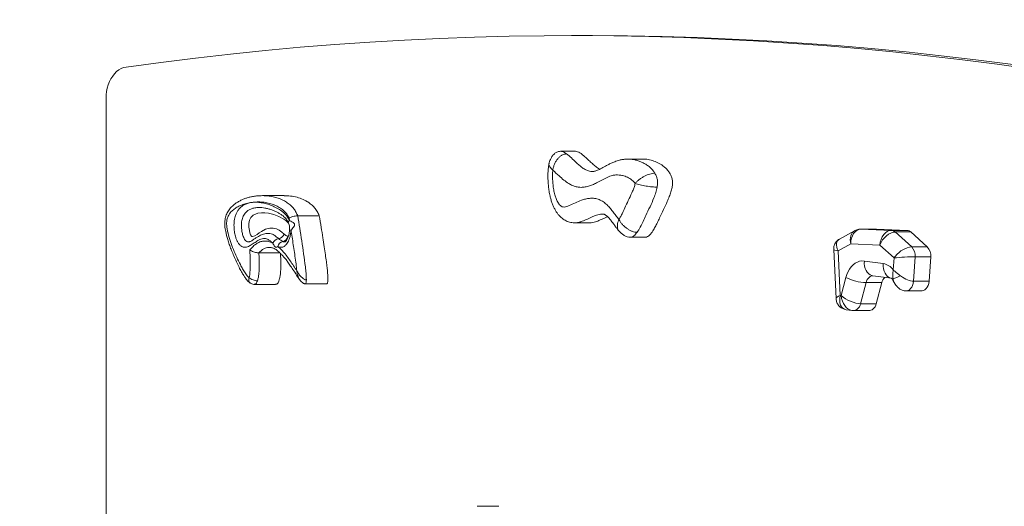
# Model space of a CAD drawing. Units: millimetres. Extents: x -3723 to 3779, y -5016 to 5131.
# Drawn here: x -1770 to -835, y 1117 to 1579 of the extents above; entities that cross this region are included whole.
import ezdxf

# ---------------------------------------------------------------- set-up
doc = ezdxf.new("R2010")
doc.units = ezdxf.units.MM
doc.layers.add('WYMIARY', color=7, linetype='Continuous')
doc.styles.add('SLDTEXTSTYLE0', font='TXT', dxfattribs={"width": 0.75})
doc.dimstyles.new('SLDDIMSTYLE0', dxfattribs={"dimtxt": 132.291667, "dimasz": 3.302, "dimexe": 0, "dimexo": 0.0625, "dimgap": 33.072917, "dimtad": 1, "dimdec": 0, "dimrnd": 1e-09, "dimzin": 12, "dimdsep": 46, "dimtxsty": 'SLDTEXTSTYLE0', "dimsah": 1, "dimcen": 0.09, "dimadec": 0, "dimazin": 3, "dimtfac": 1, "dimtdec": 0, "dimtofl": 0, "dimtmove": 0, "dimatfit": 3, "dimfxl": 0, "dimfrac": 2, "dimtolj": 1, "dimtzin": 12, "dimarcsym": 0})

# ---------------------------------------------------------------- blocks, each defined once
blk = doc.blocks.new('_D')
at = {"layer": 'WYMIARY', "color": 7}
for p, q in [((-598.68, 5130.7), (-3551.15, 5130.7)), ((-3550.15, -4799.09), (-3550.15, 5130.7)), ((-868.89, -4799.09), (-3551.15, -4799.09))]:
    blk.add_line(p, q, dxfattribs=at)
for points in [[(-3550.15, 5130.7), (-3550.66, 5127.4), (-3549.64, 5127.4)], [(-3550.15, -4799.09), (-3549.64, -4795.79), (-3550.66, -4795.79)]]:
    blk.add_solid(points, dxfattribs=at)
at = {"layer": 'WYMIARY', "color": 7, "insert": (-3720.68, 121.06), "char_height": 132.292, "attachment_point": 1, "rotation": 90, "style": 'SLDTEXTSTYLE0'}
blk.add_mtext('9930', dxfattribs=at)

msp = doc.modelspace()

# ---------------------------------------------------------------- linework, layer by layer
at = {"color": 7, "linetype": 'Continuous', "lineweight": 15}
for p, q in [((-1233.13, 1563.55), (-1245.86, 1563.55)), ((-1687.8, 1503.82), (-1687.8, 861.99)), ((-1242.14, 1453.83), (-1256.28, 1453.83)), ((-1178.17, 1446.42), (-1192.31, 1446.42)), ((-1192.31, 1446.37), (-1192.14, 1446.37)), ((-1518.75, 1411.74), (-1539.26, 1411.74)), ((-1539.26, 1411.73), (-1539.03, 1411.72)), ((-1542.19, 1400.45), (-1542.43, 1400.45)), ((-1505.86, 1392.67), (-1485.35, 1392.67)), ((-1513.69, 1388.01), (-1514.1, 1390.48)), ((-1242.84, 1385.95), (-1228.7, 1385.95)), ((-1534.26, 1375.97), (-1534, 1375.97)), ((-977.25, 1378.46), (-991.6, 1370.6)), ((-956.66, 1379.93), (-971.51, 1379.93)), ((-971.51, 1379.93), (-971.32, 1379.93)), ((-971.32, 1379.93), (-942.33, 1378.83)), ((-971.32, 1379.93), (-956.47, 1379.93)), ((-956.47, 1379.93), (-956.66, 1379.93)), ((-927.48, 1378.83), (-956.47, 1379.93)), ((-942.33, 1378.83), (-927.48, 1378.83)), ((-938.71, 1377.26), (-923.1, 1363.16)), ((-938.71, 1377.26), (-923.86, 1377.26)), ((-908.26, 1363.16), (-923.86, 1377.26)), ((-1518.38, 1367.83), (-1518.17, 1367.8)), ((-1190.12, 1372.25), (-1175.98, 1372.25)), ((-980.92, 1365.91), (-992.95, 1359.32)), ((-953.28, 1364.86), (-980.92, 1365.91)), ((-939.79, 1352.68), (-953.28, 1364.86)), ((-1542.7, 1357.46), (-1522.67, 1357.46)), ((-1532.48, 1362.65), (-1532.68, 1362.66)), ((-997.13, 1360.72), (-994.85, 1314.05)), ((-992.95, 1359.32), (-990.89, 1317.12)), ((-923.1, 1363.16), (-908.26, 1363.16)), ((-968.03, 1349.68), (-950.09, 1347.23)), ((-940.56, 1341.42), (-939.79, 1352.68)), ((-919.87, 1353.77), (-921.47, 1330.5)), ((-919.87, 1353.77), (-905.02, 1353.77)), ((-906.62, 1330.5), (-905.02, 1353.77)), ((-1547.33, 1327.6), (-1526.82, 1327.6)), ((-1503.48, 1331.25), (-1503.6, 1331.42)), ((-1498.9, 1328.1), (-1478.39, 1328.1)), ((-990.05, 1317.01), (-985.59, 1334.1)), ((-966.4, 1329.25), (-971.61, 1309.27)), ((-966.4, 1329.25), (-951.55, 1329.25)), ((-960.03, 1335.81), (-942.39, 1333.4)), ((-956.76, 1309.27), (-951.55, 1329.25)), ((-940.55, 1331.07), (-939.63, 1329.28)), ((-921.47, 1330.5), (-906.62, 1330.5)), ((-928.5, 1321.46), (-913.66, 1321.46)), ((-990.89, 1317.12), (-990.05, 1317.01)), ((-971.61, 1309.27), (-956.76, 1309.27)), ((-985.26, 1303.58), (-979.88, 1302.84)), ((-979.9, 1302.87), (-978.25, 1302.73)), ((-978.25, 1302.73), (-963.4, 1302.73)), ((-1314.92, 1117.1), (-1335.42, 1117.1))]:
    msp.add_line(p, q, dxfattribs=at)
at = {"color": 7, "linetype": 'Continuous', "lineweight": 15, "flags": 128}
for points in [[(-808.99, 1531.65), (-841.95, 1536.29), (-874.93, 1540.57), (-907.94, 1544.49), (-940.97, 1548.03), (-974.01, 1551.22), (-1007.08, 1554.04), (-1040.15, 1556.49), (-1073.24, 1558.58), (-1106.34, 1560.3), (-1139.45, 1561.66), (-1172.57, 1562.65), (-1205.69, 1563.28), (-1238.81, 1563.54), (-1271.93, 1563.43), (-1305.05, 1562.96), (-1338.17, 1562.13), (-1371.28, 1560.92), (-1404.39, 1559.36), (-1437.48, 1557.42), (-1470.56, 1555.13), (-1503.63, 1552.46), (-1536.69, 1549.43), (-1569.72, 1546.04), (-1602.74, 1542.28), (-1635.73, 1538.16), (-1668.7, 1533.67)], [(-796.26, 1531.65), (-829.22, 1536.29), (-862.21, 1540.57), (-895.21, 1544.49), (-928.24, 1548.03), (-961.29, 1551.22), (-994.35, 1554.04), (-1027.43, 1556.49), (-1060.52, 1558.58), (-1093.62, 1560.3), (-1126.72, 1561.66), (-1159.84, 1562.65), (-1192.96, 1563.28), (-1226.08, 1563.54), (-1233.13, 1563.55)], [(-1668.7, 1533.67), (-1671.07, 1533.14), (-1673.38, 1532.24), (-1675.61, 1530.97), (-1677.72, 1529.36), (-1679.69, 1527.42), (-1681.49, 1525.18), (-1683.1, 1522.66), (-1684.49, 1519.9), (-1685.66, 1516.94), (-1686.59, 1513.81), (-1687.26, 1510.55), (-1687.66, 1507.21), (-1687.8, 1503.82)], [(-985.59, 1334.1), (-984.68, 1336.98), (-983.52, 1339.66), (-982.11, 1342.11), (-980.49, 1344.27), (-978.69, 1346.12), (-976.73, 1347.62), (-974.64, 1348.74), (-972.48, 1349.46), (-970.26, 1349.78), (-968.03, 1349.68)], [(-913.66, 1321.46), (-913.19, 1321.48), (-911.79, 1321.81), (-910.46, 1322.54), (-909.27, 1323.62), (-908.25, 1325.02), (-907.45, 1326.67), (-906.9, 1328.53), (-906.62, 1330.5)], [(-963.4, 1302.73), (-962.92, 1302.75), (-961.77, 1303), (-960.67, 1303.5), (-959.64, 1304.26), (-958.71, 1305.24), (-957.91, 1306.43), (-957.25, 1307.78), (-956.76, 1309.27)]]:
    msp.add_lwpolyline(points, dxfattribs=at)
at = {"color": 8, "linetype": 'Continuous', "lineweight": 15, "flags": 128}
for points in [[(-1514.68, 1385.87), (-1515.09, 1386.36), (-1517.07, 1388.06), (-1519.16, 1389.47), (-1523.83, 1391.95), (-1528.67, 1393.8), (-1533.59, 1395), (-1536.91, 1395.43), (-1540.26, 1395.47), (-1543.57, 1395), (-1545.87, 1394.28), (-1548.07, 1393.1), (-1549.23, 1392.15), (-1550.27, 1390.96), (-1551.55, 1388.4), (-1552.13, 1385.39), (-1552.15, 1381.94), (-1551.71, 1378.54), (-1551.26, 1376.57), (-1550.62, 1374.72), (-1549.81, 1373.26), (-1549.47, 1372.92), (-1549.18, 1372.84), (-1548.75, 1372.85), (-1546.54, 1373.59), (-1544.42, 1374.86), (-1542.34, 1376.36), (-1540.25, 1377.77), (-1536.29, 1379.79), (-1532.16, 1380.93), (-1529, 1380.97), (-1525.88, 1380.19), (-1523.39, 1378.9), (-1521.02, 1377.2), (-1518.71, 1375.32), (-1518.71, 1375.32)], [(-1513.69, 1388.01), (-1514.22, 1387.52), (-1514.6, 1387.05), (-1514.8, 1386.62), (-1514.82, 1386.24), (-1514.78, 1386.11)], [(-968.03, 1349.68), (-968.05, 1347.26), (-967.76, 1344.92), (-967.18, 1342.71), (-966.33, 1340.72), (-965.23, 1339.01), (-963.91, 1337.61), (-962.41, 1336.59), (-960.79, 1335.96), (-960.03, 1335.81)], [(-950.09, 1347.23), (-950.1, 1344.81), (-949.81, 1342.46), (-949.24, 1340.26), (-948.38, 1338.27), (-947.28, 1336.55), (-945.96, 1335.16), (-944.47, 1334.13), (-942.84, 1333.5), (-942.23, 1333.38)], [(-959.89, 1335.79), (-960.25, 1335.77), (-961.39, 1335.53), (-962.5, 1335.02), (-963.53, 1334.26), (-964.45, 1333.28), (-965.26, 1332.1), (-965.91, 1330.74), (-966.4, 1329.25)], [(-921.47, 1330.5), (-921.74, 1328.53), (-922.3, 1326.67), (-923.1, 1325.02), (-924.12, 1323.62), (-925.31, 1322.54), (-926.64, 1321.81), (-928.04, 1321.48), (-928.51, 1321.46)], [(-971.61, 1309.27), (-972.1, 1307.78), (-972.76, 1306.43), (-973.56, 1305.24), (-974.49, 1304.26), (-975.52, 1303.5), (-976.62, 1303), (-977.77, 1302.75), (-978.25, 1302.73)]]:
    msp.add_lwpolyline(points, dxfattribs=at)
at = {"color": 7, "linetype": 'Continuous', "lineweight": 15}
for centre, radius, start, end in [((-1524.99, 1377.61), 6.68, 278.29803, 339.93529), ((-942.66, 1373.1), 5.74, 46.43546, 86.65243), ((-927.82, 1373.1), 5.74, 46.43546, 86.65243), ((-1523.06, 1364.38), 6.68, 98.29803, 159.93529), ((-1519, 1362.65), 5.65, 100.05357, 171.88733), ((-1520.97, 1373.77), 5.65, 280.05357, 351.88733), ((-931.54, 1355), 11.73, 353.94093, 44.03076), ((-916.69, 1355), 11.73, 353.94093, 44.03076), ((-952.63, 1332.34), 15.1, 36.97537, 80.3005), ((-964.61, 1376.75), 47.53, 243.81246, 267.84269), ((-941.76, 1326.96), 10.06, 133.5099, 166.83055), ((-841.92, 1087.96), 264.05, 110.30707, 111.99214)]:
    msp.add_arc(centre, radius, start, end, dxfattribs=at)
at = {"color": 8, "linetype": 'Continuous', "lineweight": 15}
for centre, radius, start, end in [((-1512.31, 1382.94), 4.03, 250.08172, 271.23645), ((-938.05, 1332.31), 2.8, 169.94836, 206.42882)]:
    msp.add_arc(centre, radius, start, end, dxfattribs=at)
for centre, major_axis, ratio, start_param, end_param in [((-971.02, 1365.91), (-5.81, 12.76), 0.671986, 0.049818, 1.273914), ((-983.05, 1359.32), (-9.47, 10.63), 0.585464, 6.148963, 7.373081), ((-983.05, 1359.32), (14.08, -1.42), 0.097626, 3.156269, 3.942856), ((-930.6, 1342.31), (5.28, 16.49), 0.552896, 2.350267, 2.638701), ((-980.99, 1317.12), (13.85, 3.19), 0.212865, 2.316819, 3.103406), ((-980.99, 1317.12), (6.08, 13.02), 0.652684, 1.866655, 3.341423), ((-980.15, 1317.01), (-2.31, 14.14), 0.685975, 1.45902, 2.932918)]:
    msp.add_ellipse(centre, major_axis=major_axis, ratio=ratio, start_param=start_param, end_param=end_param, dxfattribs=at)
at = {"color": 7, "linetype": 'Continuous', "lineweight": 15}
for centre, major_axis, ratio, start_param, end_param in [((-971.02, 1365.91), (-0.6, 14.01), 0.705618, 6.252783, 7.823579), ((-943.38, 1364.86), (2.08, 13.89), 0.700986, 0.104397, 1.675193), ((-943.38, 1364.86), (8.42, 11.23), 0.622835, 0.436732, 2.007528), ((-929.89, 1352.68), (11.11, 8.75), 0.518309, 0.582066, 2.152863), ((-929.89, 1352.68), (14.09, 0.78), 0.054158, 0.77635, 2.347146), ((-930.6, 1342.31), (12.69, -10.46), 0.432374, 4.833591, 5.800257), ((-980.15, 1317.01), (12.87, -6), 0.380065, 4.028303, 5.599099)]:
    msp.add_ellipse(centre, major_axis=major_axis, ratio=ratio, start_param=start_param, end_param=end_param, dxfattribs=at)
for points, knots in [([(-1256.28, 1453.83), (-1256.93, 1453.79), (-1258.16, 1453.72), (-1259.81, 1453.13), (-1261.13, 1452.38), (-1262.38, 1451.4), (-1263.53, 1450.18), (-1264.58, 1448.75), (-1265.4, 1447.39), (-1266.1, 1445.95), (-1266.68, 1444.47), (-1267.12, 1443.16), (-1267.31, 1442.45), (-1267.4, 1442.08)], [0, 0, 0, 0, 0.110318, 0.208526, 0.294826, 0.368797, 0.4798, 0.576558, 0.671769, 0.767578, 0.876264, 0.936344, 1, 1, 1, 1]), ([(-1263.72, 1435.97), (-1263.53, 1436.95), (-1263.14, 1438.91), (-1262.09, 1441.76), (-1260.72, 1444.41), (-1259.05, 1446.76), (-1257.12, 1448.72), (-1255.03, 1450.17), (-1252.83, 1451.12), (-1251.39, 1451.24), (-1250.66, 1451.3)], [0, 0, 0, 0, 0.124883, 0.25, 0.374541, 0.499754, 0.624184, 0.749467, 0.874125, 1, 1, 1, 1]), ([(-1242.14, 1453.82), (-1241.49, 1453.73), (-1240.08, 1453.55), (-1237.93, 1452.34), (-1235.63, 1450.68), (-1233.02, 1448.43), (-1230.14, 1445.75), (-1227.01, 1442.79), (-1223.81, 1440), (-1221.2, 1437.89), (-1219.59, 1437.03), (-1219.13, 1436.78)], [0, 0, 0, 0, 0.074209, 0.162189, 0.261757, 0.371134, 0.5116, 0.657217, 0.802724, 0.943294, 1, 1, 1, 1]), ([(-1267.32, 1442.03), (-1267.42, 1441.56), (-1267.75, 1439.95), (-1268.08, 1437.08), (-1268.34, 1433.4), (-1268.39, 1429.47), (-1268.26, 1425.18), (-1267.9, 1420.63), (-1267.28, 1415.95), (-1266.45, 1411.63), (-1265.46, 1407.75), (-1264.35, 1404.36), (-1263.07, 1401.25), (-1261.63, 1398.41), (-1260.1, 1395.92), (-1258.47, 1393.74), (-1256.77, 1391.86), (-1254.93, 1390.23), (-1253.04, 1388.89), (-1251.05, 1387.78), (-1248.96, 1386.91), (-1246.74, 1386.31), (-1244.65, 1385.98), (-1243.33, 1385.96), (-1242.74, 1385.96)], [0, 0, 0, 0, 0.020852, 0.071486, 0.124397, 0.180083, 0.240393, 0.309017, 0.376871, 0.444857, 0.500143, 0.552299, 0.601917, 0.649491, 0.694274, 0.733605, 0.77103, 0.807134, 0.84236, 0.873598, 0.907321, 0.941246, 0.974157, 1, 1, 1, 1]), ([(-1192.14, 1446.35), (-1193, 1446.35), (-1194.97, 1446.34), (-1198.05, 1445.93), (-1201.12, 1445.25), (-1203.77, 1444.39), (-1206.31, 1443.41), (-1209.07, 1442.16), (-1212.12, 1440.58), (-1214.87, 1439.05), (-1217.3, 1437.71), (-1219.31, 1436.67), (-1221.19, 1435.81), (-1222.81, 1435.2), (-1224.17, 1434.81), (-1225.15, 1434.65), (-1225.75, 1434.6), (-1225.95, 1434.61), (-1225.97, 1434.61)], [0, 0, 0, 0, 0.058218, 0.133959, 0.208299, 0.268087, 0.319328, 0.398781, 0.481742, 0.569094, 0.63708, 0.704762, 0.769446, 0.833779, 0.89228, 0.948714, 0.995066, 1, 1, 1, 1]), ([(-1178.16, 1446.28), (-1177.42, 1446.32), (-1174.84, 1446.43), (-1170.46, 1445.51), (-1165.21, 1443.71), (-1160.85, 1441.31), (-1157.44, 1438.71), (-1154.92, 1436.21), (-1152.83, 1433.43), (-1151.25, 1430.37), (-1150.28, 1427.04), (-1150.02, 1423.33), (-1150.48, 1419.33), (-1151.58, 1415.07), (-1153.16, 1410.64), (-1155.52, 1405.07), (-1158.68, 1398.42), (-1161.76, 1391.72), (-1164.38, 1386.19), (-1166.47, 1382.09), (-1168.44, 1378.68), (-1170.29, 1376.04), (-1171.98, 1374.1), (-1173.78, 1372.79), (-1175.17, 1372.12), (-1175.91, 1372.28), (-1175.98, 1372.3)], [0, 0, 0, 0, 0.027567, 0.095263, 0.162456, 0.226933, 0.267422, 0.305346, 0.340461, 0.372892, 0.403352, 0.433414, 0.469053, 0.508302, 0.551543, 0.598446, 0.677809, 0.760843, 0.807241, 0.851584, 0.892684, 0.922088, 0.948672, 0.972562, 0.997411, 1, 1, 1, 1]), ([(-1263.72, 1435.97), (-1263.82, 1434.48), (-1264.03, 1431.51), (-1263.93, 1426.88), (-1263.6, 1422.13), (-1262.93, 1417.3), (-1261.95, 1412.87), (-1260.68, 1408.91), (-1259.31, 1405.98), (-1257.91, 1403.81), (-1256.57, 1402.26), (-1254.95, 1401.06), (-1252.84, 1400.86), (-1250.59, 1401.38), (-1247.01, 1402.73), (-1242.35, 1404.91), (-1237.26, 1407.2), (-1232.79, 1408.6), (-1229, 1409.29), (-1224.96, 1409.36), (-1220.76, 1408.51), (-1216.66, 1406.62), (-1213.03, 1403.82), (-1209.83, 1400.47), (-1206.82, 1396.74), (-1203.91, 1392.83), (-1201.94, 1390.26), (-1200.96, 1388.99)], [0, 0, 0, 0, 0.036344, 0.072713, 0.112667, 0.152688, 0.19256, 0.225529, 0.258436, 0.277661, 0.296843, 0.318159, 0.339433, 0.368105, 0.396882, 0.466999, 0.537087, 0.580947, 0.624865, 0.668593, 0.719662, 0.770697, 0.81609, 0.861682, 0.907751, 0.954028, 1, 1, 1, 1]), ([(-1185.55, 1423.35), (-1186.01, 1423.98), (-1186.94, 1425.24), (-1189.43, 1427.23), (-1192.9, 1429.34), (-1197.01, 1430.71), (-1200.71, 1431.38), (-1203.95, 1431.48), (-1207.85, 1430.89), (-1212.32, 1429.15), (-1217.28, 1426.47), (-1221.82, 1423.9), (-1226.05, 1421.92), (-1229.95, 1420.53), (-1233.92, 1419.68), (-1237.82, 1419.52), (-1241.57, 1420.12), (-1245.13, 1421.32), (-1249.08, 1423.38), (-1253.31, 1426.47), (-1258.3, 1430.91), (-1261.75, 1434.13), (-1263.72, 1435.97)], [0, 0, 0, 0, 0.0229074, 0.0460031, 0.1020962, 0.1583203, 0.1969871, 0.2357423, 0.2743228, 0.3376766, 0.4013715, 0.4650901, 0.5131149, 0.5613504, 0.6093848, 0.6571339, 0.7007937, 0.7446396, 0.7883485, 0.8516641, 0.9150725, 1, 1, 1, 1]), ([(-1185.55, 1423.35), (-1184.98, 1423.98), (-1183.84, 1425.24), (-1181.67, 1427.06), (-1179.28, 1428.74), (-1176.72, 1430.2), (-1174.08, 1431.41), (-1171.48, 1432.3), (-1168.99, 1432.88), (-1167.54, 1432.95), (-1166.81, 1432.99)], [0, 0, 0, 0, 0.124824, 0.249997, 0.374524, 0.499773, 0.624383, 0.749438, 0.874458, 1, 1, 1, 1]), ([(-1166.81, 1432.99), (-1166.29, 1432.01), (-1165.28, 1430.12), (-1164.39, 1426.8), (-1164.16, 1423.28), (-1164.48, 1420.97), (-1164.64, 1419.79)], [0, 0, 0, 0, 0.258786, 0.502684, 0.744563, 1, 1, 1, 1]), ([(-1200.96, 1388.99), (-1200.38, 1389.99), (-1199.21, 1391.99), (-1197.11, 1396.27), (-1194.48, 1401.93), (-1191.23, 1408.88), (-1188.46, 1414.77), (-1186.8, 1419.02), (-1185.96, 1421.42), (-1185.69, 1422.71), (-1185.55, 1423.35)], [0, 0, 0, 0, 0.095368, 0.190811, 0.382705, 0.593277, 0.803863, 0.901272, 0.950724, 1, 1, 1, 1]), ([(-1185.55, 1423.35), (-1184.84, 1423.12), (-1183.41, 1422.65), (-1180.84, 1421.98), (-1178.06, 1421.36), (-1175.17, 1420.82), (-1172.26, 1420.37), (-1169.46, 1420.04), (-1166.84, 1419.83), (-1165.37, 1419.8), (-1164.64, 1419.79)], [0, 0, 0, 0, 0.124824, 0.2499966, 0.3745242, 0.4997731, 0.6243828, 0.7494378, 0.8744581, 1, 1, 1, 1]), ([(-1539.03, 1411.72), (-1539.99, 1411.72), (-1542.32, 1411.71), (-1545.81, 1411.37), (-1549.49, 1410.8), (-1552.84, 1410.01), (-1555.98, 1409.01), (-1559.03, 1407.75), (-1561.99, 1406.21), (-1564.63, 1404.51), (-1566.85, 1402.79), (-1568.67, 1401.12), (-1570.26, 1399.36), (-1571.63, 1397.51), (-1572.77, 1395.58), (-1573.71, 1393.49), (-1574.43, 1391.26), (-1574.9, 1388.94), (-1575.11, 1386.6), (-1575.11, 1384.2), (-1574.91, 1381.68), (-1574.51, 1379.01), (-1573.89, 1376.12), (-1573.04, 1372.74), (-1571.89, 1368.77), (-1570.38, 1364.3), (-1568.57, 1359.52), (-1566.41, 1354.39), (-1564.06, 1349.13), (-1561.67, 1344.08), (-1559.36, 1339.7), (-1557.33, 1336.23), (-1555.62, 1333.68), (-1554.32, 1331.97), (-1553.13, 1330.64), (-1552.01, 1329.65), (-1551.26, 1329.16), (-1550.96, 1328.96)], [0, 0, 0, 0, 0.030626, 0.074207, 0.11248, 0.148107, 0.181664, 0.21362, 0.247739, 0.280483, 0.304996, 0.327534, 0.348478, 0.368209, 0.387063, 0.405335, 0.425131, 0.443939, 0.462186, 0.481115, 0.501074, 0.522514, 0.545993, 0.572675, 0.607804, 0.647691, 0.690123, 0.736528, 0.7893, 0.838314, 0.880748, 0.917857, 0.944787, 0.961488, 0.975835, 0.990267, 1, 1, 1, 1]), ([(-1485.35, 1392.67), (-1485.97, 1394.07), (-1487.23, 1396.93), (-1489.92, 1400.49), (-1493.09, 1403.57), (-1497.17, 1406.44), (-1502.18, 1408.89), (-1508.07, 1410.68), (-1513.66, 1411.62), (-1517.25, 1411.67), (-1518.75, 1411.7)], [0, 0, 0, 0, 0.092981, 0.189536, 0.291452, 0.399364, 0.552114, 0.713261, 0.879928, 1, 1, 1, 1]), ([(-1164.64, 1419.79), (-1165.03, 1418.04), (-1165.83, 1414.5), (-1168.22, 1408.33), (-1171.44, 1401.17), (-1174.95, 1393.87), (-1177.92, 1387.35), (-1180.6, 1381.86), (-1182.73, 1378.6), (-1183.79, 1376.97)], [0, 0, 0, 0, 0.107885, 0.218357, 0.412951, 0.607672, 0.738679, 0.869636, 1, 1, 1, 1]), ([(-1514.1, 1390.48), (-1514.32, 1390.98), (-1515.1, 1392.69), (-1516.83, 1395.2), (-1519.69, 1398.16), (-1523.31, 1400.76), (-1527.8, 1402.95), (-1532.64, 1404.55), (-1537.79, 1405.52), (-1542.99, 1405.85), (-1548.12, 1405.59), (-1553.16, 1404.82), (-1558.08, 1403.43), (-1562.43, 1401.5), (-1566.17, 1399.14), (-1568.79, 1396.81), (-1570.68, 1394.46), (-1571.83, 1392.53), (-1572.62, 1390.57), (-1573.16, 1388.47), (-1573.37, 1386.02), (-1573.24, 1382.99), (-1572.77, 1379.67), (-1571.63, 1374.61), (-1569.73, 1368.22), (-1566.93, 1360.65), (-1563.75, 1353.37), (-1560.78, 1347.29), (-1558.19, 1342.22), (-1555.89, 1338.34), (-1553.83, 1335.5), (-1552.43, 1334.25), (-1552.04, 1333.9)], [0, 0, 0, 0, 0.01127, 0.038587, 0.065996, 0.106505, 0.147099, 0.19349, 0.240079, 0.286733, 0.333211, 0.378114, 0.423083, 0.467884, 0.500489, 0.533009, 0.550625, 0.5682, 0.580779, 0.593341, 0.61035, 0.627431, 0.650901, 0.674411, 0.728397, 0.782554, 0.836844, 0.891012, 0.923244, 0.955471, 0.987482, 1, 1, 1, 1]), ([(-1529.34, 1366.68), (-1530.17, 1367.38), (-1531.81, 1368.79), (-1534.15, 1370.4), (-1536.37, 1371.05), (-1538.59, 1371.09), (-1541.03, 1370.42), (-1544.02, 1368.98), (-1547.25, 1366.84), (-1550.21, 1364.84), (-1552.65, 1363.58), (-1554.38, 1362.99), (-1556.03, 1362.78), (-1557.56, 1362.92), (-1559.04, 1363.5), (-1560.74, 1364.7), (-1562.34, 1366.68), (-1563.71, 1369.32), (-1564.88, 1372.54), (-1565.81, 1376.52), (-1566.37, 1381.41), (-1566.37, 1385.75), (-1565.9, 1389.39), (-1565.21, 1392.28), (-1564.12, 1395.14), (-1562.64, 1397.74), (-1560.92, 1399.86), (-1558.72, 1401.86), (-1555.94, 1403.56), (-1552.44, 1404.82), (-1548.66, 1405.48), (-1544.67, 1405.56), (-1540.29, 1405.09), (-1535.57, 1404.09), (-1530.53, 1402.43), (-1525.63, 1400.12), (-1521.57, 1397.55), (-1518.37, 1394.93), (-1516.3, 1392.62), (-1514.73, 1390.29), (-1514.04, 1388.77), (-1513.69, 1388.01)], [0, 0, 0, 0, 0.025687, 0.051219, 0.068434, 0.085668, 0.109845, 0.13411, 0.169332, 0.204562, 0.221434, 0.238276, 0.251733, 0.265169, 0.278745, 0.292326, 0.315436, 0.33449, 0.353582, 0.383206, 0.412858, 0.446401, 0.464245, 0.482078, 0.503506, 0.524936, 0.544436, 0.563952, 0.594193, 0.624498, 0.659747, 0.695133, 0.730473, 0.776147, 0.82201, 0.867794, 0.913359, 0.939736, 0.966056, 0.983037, 1, 1, 1, 1]), ([(-1542.22, 1400.53), (-1541.45, 1400.5), (-1539.74, 1400.44), (-1536.97, 1400.01), (-1533.79, 1399.3), (-1530.59, 1398.34), (-1527.5, 1397.14), (-1524.68, 1395.76), (-1522.12, 1394.22), (-1519.91, 1392.65), (-1518.2, 1391.16), (-1516.89, 1389.73), (-1515.86, 1388.26), (-1515.17, 1387.06), (-1514.88, 1386.29), (-1514.8, 1386.1)], [0, 0, 0, 0, 0.079117, 0.174906, 0.278513, 0.39197, 0.495821, 0.593469, 0.686328, 0.769941, 0.835716, 0.891766, 0.939848, 0.984718, 1, 1, 1, 1]), ([(-1505.86, 1392.67), (-1506.38, 1392.64), (-1507.41, 1392.6), (-1509.36, 1392.23), (-1511.32, 1391.69), (-1512.94, 1391.08), (-1513.79, 1390.66), (-1514.09, 1390.48), (-1514.1, 1390.48)], [0, 0, 0, 0, 0.212164, 0.424303, 0.637176, 0.851792, 0.997017, 1, 1, 1, 1]), ([(-1505.86, 1392.67), (-1505.22, 1388.77), (-1503.27, 1376.76), (-1500.7, 1360.68), (-1498.84, 1346.34), (-1497.8, 1338.1), (-1497.71, 1333.9), (-1497.67, 1331.81)], [0, 0, 0, 0, 0.1934695, 0.595822, 0.797329, 0.8988568, 1, 1, 1, 1]), ([(-1478.39, 1328.11), (-1478.37, 1328.1), (-1478.23, 1328.07), (-1477.99, 1328.2), (-1477.74, 1328.47), (-1477.56, 1328.83), (-1477.35, 1329.52), (-1477.19, 1330.71), (-1477.13, 1332.7), (-1477.23, 1335.5), (-1477.52, 1339.23), (-1478.01, 1343.86), (-1478.71, 1349.46), (-1479.62, 1356.03), (-1480.73, 1363.62), (-1482.06, 1372.27), (-1483.62, 1382.07), (-1484.75, 1389), (-1485.35, 1392.67)], [0, 0, 0, 0, 0.00114, 0.009242, 0.014857, 0.021236, 0.028792, 0.048487, 0.075492, 0.118611, 0.174694, 0.244794, 0.329893, 0.430941, 0.546608, 0.679431, 0.830274, 1, 1, 1, 1]), ([(-1216.18, 1394.28), (-1216.05, 1394.28), (-1215.79, 1394.28), (-1215.44, 1394.24), (-1215.36, 1394.22), (-1215.04, 1394.12), (-1214.49, 1393.87), (-1213.66, 1393.37), (-1212.66, 1392.62), (-1211.51, 1391.59), (-1210.19, 1390.24), (-1208.87, 1388.7), (-1207.5, 1386.91), (-1205.93, 1384.77), (-1204.17, 1382.35), (-1202.47, 1380.08), (-1201.34, 1378.74), (-1200.87, 1378.19)], [0, 0, 0, 0, 0.040354, 0.079239, 0.131426, 0.181669, 0.245296, 0.307001, 0.370189, 0.437627, 0.511218, 0.592208, 0.661232, 0.740371, 0.845392, 0.936647, 1, 1, 1, 1]), ([(-1514.78, 1386.11), (-1514.63, 1385.73), (-1514.24, 1384.8), (-1513.73, 1383.4), (-1513.55, 1381.89), (-1513.61, 1380.51), (-1513.66, 1379.58), (-1513.68, 1379.15)], [0, 0, 0, 0, 0.177599, 0.437971, 0.619626, 0.82486, 1, 1, 1, 1]), ([(-1513.69, 1388.01), (-1512.92, 1387.7), (-1511.84, 1387.26), (-1510.3, 1386.37), (-1509.48, 1385.71), (-1508.96, 1385), (-1508.76, 1384.33), (-1508.83, 1383.56), (-1509.34, 1382.41), (-1510.47, 1380.98), (-1511.56, 1379.74), (-1512.1, 1379.07), (-1512.22, 1378.91)], [0, 0, 0, 0, 0.224113, 0.313439, 0.402295, 0.459136, 0.506227, 0.553316, 0.628476, 0.780212, 0.949526, 1, 1, 1, 1]), ([(-1211.76, 1391.79), (-1213.3, 1391.09), (-1216.4, 1389.68), (-1220.98, 1387.62), (-1225.1, 1386.19), (-1227.68, 1386.05), (-1228.7, 1385.99)], [0, 0, 0, 0, 0.278069, 0.557535, 0.825864, 1, 1, 1, 1]), ([(-1183.79, 1376.97), (-1184.52, 1377.02), (-1185.97, 1377.11), (-1188.38, 1377.83), (-1190.84, 1378.95), (-1193.29, 1380.46), (-1195.61, 1382.3), (-1197.72, 1384.38), (-1199.57, 1386.64), (-1200.5, 1388.21), (-1200.96, 1388.99)], [0, 0, 0, 0, 0.125626, 0.250561, 0.375698, 0.500234, 0.625489, 0.749999, 0.87516, 1, 1, 1, 1]), ([(-1534, 1375.92), (-1534.41, 1375.92), (-1535.5, 1375.93), (-1537.25, 1375.62), (-1539.27, 1375.04), (-1541.25, 1374.17), (-1543.31, 1373.05), (-1545.63, 1371.57), (-1547.75, 1370.14), (-1549.53, 1369.01), (-1550.71, 1368.39), (-1551.67, 1368.02), (-1552.33, 1367.87), (-1552.54, 1367.87), (-1552.62, 1367.87)], [0, 0, 0, 0, 0.0515144, 0.1368725, 0.226419, 0.3186977, 0.4138994, 0.5365828, 0.6848758, 0.7678426, 0.8427133, 0.907794, 0.9652521, 1, 1, 1, 1]), ([(-1512.22, 1378.91), (-1512.28, 1378.15), (-1512.43, 1376.15), (-1513.06, 1373.01), (-1514.06, 1369.99), (-1515.21, 1367.55), (-1516.32, 1365.81), (-1517.52, 1364.47), (-1519.1, 1363.24), (-1521.24, 1362.58), (-1523.23, 1362.88), (-1524.3, 1363.32), (-1524.59, 1363.44)], [0, 0, 0, 0, 0.084708, 0.221964, 0.359191, 0.452301, 0.545273, 0.618087, 0.690798, 0.825162, 0.952937, 1, 1, 1, 1]), ([(-1518.71, 1375.32), (-1518.18, 1374.87), (-1517.11, 1373.98), (-1515.96, 1373.31), (-1515.38, 1372.97)], [0, 0, 0, 0, 0.498434, 1, 1, 1, 1]), ([(-1513.71, 1379.15), (-1513.73, 1378.66), (-1513.79, 1377.46), (-1514.1, 1375.61), (-1514.55, 1373.68), (-1515.12, 1371.96), (-1515.79, 1370.45), (-1516.38, 1369.44), (-1516.9, 1368.74), (-1517.16, 1368.44), (-1517.44, 1368.18), (-1517.77, 1367.99), (-1518.05, 1367.89), (-1518.28, 1367.91), (-1518.37, 1367.91)], [0, 0, 0, 0, 0.08365, 0.201808, 0.320391, 0.429313, 0.529667, 0.632801, 0.677108, 0.717926, 0.758456, 0.83891, 0.939429, 1, 1, 1, 1]), ([(-1506.69, 1340.44), (-1506.94, 1342.61), (-1507.75, 1349.68), (-1509.5, 1361.55), (-1511.14, 1372.18), (-1512.07, 1377.96), (-1512.22, 1378.91)], [0, 0, 0, 0, 0.16827, 0.546923, 0.925774, 1, 1, 1, 1]), ([(-1200.88, 1378.17), (-1200.15, 1377.4), (-1198.66, 1375.85), (-1196.06, 1373.98), (-1193.21, 1372.54), (-1191.15, 1372.35), (-1190.15, 1372.25)], [0, 0, 0, 0, 0.252984, 0.510831, 0.762457, 1, 1, 1, 1]), ([(-971.51, 1379.93), (-972.13, 1379.9), (-973.39, 1379.85), (-975.24, 1379.37), (-976.55, 1378.88), (-977.17, 1378.49), (-977.24, 1378.45)], [0, 0, 0, 0, 0.306954, 0.63468, 0.955475, 1, 1, 1, 1]), ([(-1551.33, 1360.21), (-1550.74, 1360.88), (-1549.24, 1362.57), (-1546.69, 1365.07), (-1543.49, 1367.2), (-1540.07, 1368.48), (-1536.64, 1368.85), (-1533.33, 1368.35), (-1530.94, 1367.49), (-1529.64, 1366.83), (-1529.34, 1366.68)], [0, 0, 0, 0, 0.095446, 0.243503, 0.391381, 0.540462, 0.689525, 0.824491, 0.959578, 1, 1, 1, 1]), ([(-1524.59, 1363.44), (-1524.99, 1363.21), (-1525.64, 1362.83), (-1526.44, 1362.77), (-1527.12, 1363.06), (-1527.9, 1363.78), (-1528.73, 1365.01), (-1529.13, 1366.1), (-1529.34, 1366.68)], [0, 0, 0, 0, 0.220502, 0.361998, 0.474666, 0.587312, 0.78275, 1, 1, 1, 1]), ([(-1519.98, 1368.21), (-1520.67, 1368.6), (-1522.04, 1369.38), (-1523.36, 1370.45), (-1524.03, 1371)], [0, 0, 0, 0, 0.496182, 1, 1, 1, 1]), ([(-991.57, 1370.58), (-991.89, 1370.41), (-992.72, 1369.96), (-993.9, 1368.97), (-995.09, 1367.64), (-996.05, 1366.09), (-996.73, 1364.4), (-997.08, 1362.7), (-997.19, 1361.45), (-997.12, 1360.8), (-997.11, 1360.69)], [0, 0, 0, 0, 0.092971, 0.236654, 0.380676, 0.538676, 0.689311, 0.833434, 0.972487, 1, 1, 1, 1]), ([(-1552.04, 1333.9), (-1551.81, 1334.79), (-1551.37, 1336.58), (-1551.05, 1340.37), (-1550.83, 1345.14), (-1550.91, 1351.02), (-1551.11, 1356.05), (-1551.28, 1359.15), (-1551.33, 1360.21)], [0, 0, 0, 0, 0.106564, 0.213859, 0.430617, 0.647612, 0.87931, 1, 1, 1, 1]), ([(-1551.33, 1360.21), (-1551.33, 1360.21), (-1550.84, 1359.9), (-1549.73, 1359.3), (-1547.82, 1358.52), (-1545.92, 1357.93), (-1544.13, 1357.53), (-1543.17, 1357.48), (-1542.7, 1357.46)], [0, 0, 0, 0, 0.001696, 0.227218, 0.440799, 0.632843, 0.816257, 1, 1, 1, 1]), ([(-1542.7, 1357.46), (-1542.61, 1355.46), (-1542.43, 1351.47), (-1542.36, 1345.61), (-1542.55, 1339.92), (-1542.97, 1335), (-1543.76, 1332.14), (-1544.07, 1331.01)], [0, 0, 0, 0, 0.224401, 0.449165, 0.655836, 0.864501, 1, 1, 1, 1]), ([(-1532.48, 1362.65), (-1532.22, 1362.66), (-1531.55, 1362.67), (-1530.42, 1362.42), (-1528.93, 1361.91), (-1527.3, 1361.08), (-1525.54, 1359.93), (-1523.7, 1358.46), (-1521.75, 1356.64), (-1519.68, 1354.43), (-1517.44, 1351.77), (-1515.04, 1348.6), (-1512.4, 1344.81), (-1509.36, 1340.12), (-1506.63, 1335.83), (-1504.62, 1332.71), (-1503.77, 1331.68), (-1503.58, 1331.44)], [0, 0, 0, 0, 0.0295429, 0.0746382, 0.1229612, 0.1763153, 0.2307171, 0.2881437, 0.3500467, 0.4176199, 0.4919085, 0.5768236, 0.6709116, 0.779745, 0.9195102, 0.9811963, 1, 1, 1, 1]), ([(-1526.82, 1327.64), (-1526.44, 1327.67), (-1525.59, 1327.76), (-1524.47, 1328.93), (-1523.59, 1330.74), (-1522.89, 1333.21), (-1522.37, 1336.42), (-1522.02, 1340.43), (-1521.87, 1345.3), (-1521.9, 1350.92), (-1522.08, 1354.91), (-1522.17, 1356.99)], [0, 0, 0, 0, 0.050186, 0.109762, 0.173669, 0.253897, 0.354529, 0.478589, 0.628523, 0.806457, 1, 1, 1, 1]), ([(-1524.59, 1363.44), (-1523.48, 1362.45), (-1521.1, 1360.33), (-1517.75, 1356.48), (-1513.32, 1350.69), (-1509.73, 1345.2), (-1507.19, 1341.22), (-1506.69, 1340.44)], [0, 0, 0, 0, 0.161982, 0.347128, 0.532375, 0.907608, 1, 1, 1, 1]), ([(-1497.67, 1331.81), (-1497.9, 1331.83), (-1498.36, 1331.87), (-1499.3, 1332.22), (-1500.46, 1332.9), (-1501.76, 1333.95), (-1503.35, 1335.56), (-1505.09, 1337.75), (-1506.16, 1339.54), (-1506.69, 1340.44)], [0, 0, 0, 0, 0.0694534, 0.134101, 0.2530668, 0.3729075, 0.4995395, 0.7496392, 1, 1, 1, 1]), ([(-940.56, 1341.42), (-940.57, 1341.41), (-940.69, 1340.59), (-940.83, 1339.38), (-940.97, 1337.61), (-941.05, 1335.44), (-940.9, 1333.86), (-940.8, 1332.8)], [0, 0, 0, 0, 0.002574, 0.264703, 0.390208, 0.593595, 1, 1, 1, 1]), ([(-940.56, 1341.42), (-940.56, 1341.42), (-939.95, 1340.82), (-938.6, 1339.59), (-936.25, 1337.63), (-934.48, 1336.3), (-933.56, 1335.6)], [0, 0, 0, 0, 0.002488, 0.31835, 0.643508, 1, 1, 1, 1]), ([(-1552.04, 1333.9), (-1551.48, 1333.52), (-1550.38, 1332.76), (-1548.17, 1331.81), (-1545.91, 1331.14), (-1544.68, 1331.05), (-1544.07, 1331.01)], [0, 0, 0, 0, 0.250004, 0.49978, 0.749447, 1, 1, 1, 1]), ([(-1550.99, 1328.81), (-1550.44, 1328.49), (-1549.33, 1327.83), (-1548.06, 1327.68), (-1547.41, 1327.6)], [0, 0, 0, 0, 0.492665, 1, 1, 1, 1]), ([(-1503.62, 1331.4), (-1503.16, 1330.9), (-1502.26, 1329.94), (-1500.92, 1328.93), (-1499.93, 1328.36), (-1499.31, 1328.13), (-1499.03, 1328.11), (-1498.9, 1328.1)], [0, 0, 0, 0, 0.3441009, 0.6671815, 0.850405, 0.9275178, 1, 1, 1, 1]), ([(-942.4, 1333.43), (-942.4, 1333.43), (-942.4, 1333.43), (-942.15, 1333.26), (-941.73, 1332.85), (-941.2, 1332.18), (-940.79, 1331.53), (-940.59, 1331.13), (-940.55, 1331.07)], [0, 0, 0, 0, 0.167077, 0.373071, 0.583716, 0.782182, 0.966312, 1, 1, 1, 1]), ([(-939.61, 1329.29), (-939.53, 1329.12), (-939.14, 1328.29), (-938.3, 1326.98), (-937.09, 1325.43), (-935.79, 1324.16), (-934.38, 1323.13), (-932.84, 1322.32), (-931.2, 1321.76), (-929.74, 1321.49), (-928.83, 1321.47), (-928.5, 1321.46)], [0, 0, 0, 0, 0.039003, 0.191515, 0.325206, 0.449531, 0.57057, 0.690831, 0.811187, 0.931854, 1, 1, 1, 1]), ([(-994.83, 1314.08), (-994.81, 1313.69), (-994.76, 1312.71), (-994.39, 1311.19), (-993.74, 1309.55), (-992.8, 1308), (-991.6, 1306.6), (-990.17, 1305.43), (-988.64, 1304.53), (-987.02, 1303.93), (-985.86, 1303.62), (-985.23, 1303.58), (-985.16, 1303.58)], [0, 0, 0, 0, 0.076293, 0.189536, 0.302474, 0.415344, 0.537922, 0.655546, 0.768852, 0.878927, 0.986862, 1, 1, 1, 1])]:
    msp.add_open_spline(points, degree=3, knots=knots, dxfattribs=at)
at = {"color": 8, "linetype": 'Continuous', "lineweight": 15}
for points, knots in [([(-1256.28, 1453.79), (-1255.76, 1453.75), (-1254.55, 1453.65), (-1252.66, 1452.7), (-1251.35, 1451.79), (-1250.66, 1451.3)], [0, 0, 0, 0, 0.263638, 0.60976, 1, 1, 1, 1]), ([(-1250.66, 1451.3), (-1249.12, 1450.05), (-1246.05, 1447.53), (-1242.16, 1443.72), (-1238.67, 1440.57), (-1235.59, 1438.09), (-1232.39, 1436.09), (-1229.15, 1434.79), (-1226.99, 1434.7), (-1225.96, 1434.66)], [0, 0, 0, 0, 0.191652, 0.383583, 0.511466, 0.639342, 0.766708, 0.88925, 1, 1, 1, 1]), ([(-1267.37, 1442.04), (-1267.39, 1441.98), (-1267.56, 1441.57), (-1267.32, 1440.59), (-1266.64, 1439.14), (-1265.44, 1437.58), (-1264.29, 1436.51), (-1263.72, 1435.97)], [0, 0, 0, 0, 0.039752, 0.280213, 0.519549, 0.759948, 1, 1, 1, 1]), ([(-1192.14, 1446.37), (-1191.8, 1446.38), (-1190.31, 1446.43), (-1187.68, 1446.08), (-1184.3, 1445.37), (-1181.01, 1444.29), (-1177.79, 1442.85), (-1174.63, 1441.03), (-1171.7, 1438.8), (-1169, 1436.22), (-1167.55, 1434.07), (-1166.81, 1432.99)], [0, 0, 0, 0, 0.036354, 0.160763, 0.285187, 0.405484, 0.525768, 0.649711, 0.773569, 0.885518, 1, 1, 1, 1]), ([(-1539.03, 1411.72), (-1537.45, 1411.68), (-1534.18, 1411.6), (-1529.25, 1410.81), (-1524.28, 1409.44), (-1519.74, 1407.52), (-1515.69, 1405.13), (-1512.35, 1402.47), (-1509.53, 1399.37), (-1507.36, 1396.18), (-1506.32, 1393.75), (-1505.86, 1392.67)], [0, 0, 0, 0, 0.126767, 0.262542, 0.398078, 0.533043, 0.641833, 0.750493, 0.839366, 0.928078, 1, 1, 1, 1]), ([(-1542.43, 1400.45), (-1543.22, 1400.45), (-1545.22, 1400.46), (-1548.16, 1399.9), (-1551.19, 1398.84), (-1553.48, 1397.46), (-1555.23, 1395.88), (-1556.52, 1394.28), (-1557.62, 1392.36), (-1558.67, 1389.62), (-1559.3, 1385.97), (-1559.29, 1381.77), (-1558.84, 1377.76), (-1558.09, 1374.55), (-1557.19, 1372.04), (-1556.25, 1370.19), (-1555.02, 1368.66), (-1553.72, 1367.84), (-1552.89, 1367.91), (-1552.62, 1367.94)], [0, 0, 0, 0, 0.063408, 0.16008, 0.236369, 0.312467, 0.357334, 0.402154, 0.449252, 0.49634, 0.576935, 0.658695, 0.732432, 0.806085, 0.848593, 0.890988, 0.934205, 0.978658, 1, 1, 1, 1]), ([(-1216.24, 1394.23), (-1216.54, 1394.25), (-1217.68, 1394.32), (-1219.67, 1393.94), (-1223.01, 1393.03), (-1227.13, 1391.3), (-1232.03, 1388.96), (-1236.43, 1387.14), (-1240.05, 1386.08), (-1242.01, 1386.05), (-1242.84, 1386.04)], [0, 0, 0, 0, 0.03326, 0.125248, 0.218065, 0.406609, 0.596075, 0.785629, 0.909126, 1, 1, 1, 1]), ([(-1200.79, 1378.14), (-1200.87, 1378.21), (-1201.4, 1378.67), (-1201.98, 1379.92), (-1202.45, 1381.85), (-1202.42, 1384.08), (-1201.97, 1386.49), (-1201.3, 1388.15), (-1200.96, 1388.99)], [0, 0, 0, 0, 0.036293, 0.228543, 0.42189, 0.614095, 0.8073, 1, 1, 1, 1]), ([(-1534, 1375.97), (-1533.48, 1375.98), (-1532.08, 1376), (-1529.62, 1375.2), (-1526.84, 1373.38), (-1524.96, 1371.79), (-1524.03, 1371)], [0, 0, 0, 0, 0.146244, 0.390237, 0.6943, 1, 1, 1, 1]), ([(-1183.79, 1376.97), (-1184.28, 1376.33), (-1185.21, 1375.1), (-1186.71, 1373.61), (-1188.24, 1372.65), (-1189.4, 1372.19), (-1190.02, 1372.28), (-1190.12, 1372.3)], [0, 0, 0, 0, 0.272216, 0.520298, 0.746711, 0.958705, 1, 1, 1, 1]), ([(-1519.98, 1368.21), (-1519.79, 1368.12), (-1519.27, 1367.89), (-1518.72, 1367.85), (-1518.38, 1367.83)], [0, 0, 0, 0, 0.38303, 1, 1, 1, 1]), ([(-1515.38, 1372.97), (-1515.32, 1372.95), (-1515.15, 1372.87), (-1514.98, 1372.84), (-1514.86, 1372.82)], [0, 0, 0, 0, 0.33363, 1, 1, 1, 1]), ([(-1532.68, 1362.66), (-1532.84, 1362.68), (-1533.85, 1362.76), (-1535.69, 1362.34), (-1538.12, 1361.33), (-1540.49, 1359.72), (-1541.94, 1358.23), (-1542.7, 1357.46)], [0, 0, 0, 0, 0.044883, 0.279683, 0.508055, 0.742482, 1, 1, 1, 1]), ([(-1503.6, 1331.42), (-1503.82, 1331.72), (-1504.36, 1332.46), (-1505.23, 1334.37), (-1506.1, 1337.09), (-1506.5, 1339.32), (-1506.69, 1340.44)], [0, 0, 0, 0, 0.123574, 0.3006, 0.649682, 1, 1, 1, 1]), ([(-1552.04, 1333.9), (-1552.19, 1333.18), (-1552.49, 1331.74), (-1552.11, 1329.89), (-1551.38, 1329.21), (-1551.03, 1328.87)], [0, 0, 0, 0, 0.341006, 0.681702, 1, 1, 1, 1]), ([(-1544.07, 1331.01), (-1544.38, 1330.25), (-1544.82, 1329.16), (-1545.71, 1328.18), (-1546.39, 1327.76), (-1546.94, 1327.58), (-1547.25, 1327.61), (-1547.33, 1327.62)], [0, 0, 0, 0, 0.431052, 0.611809, 0.781141, 0.948999, 1, 1, 1, 1]), ([(-1497.67, 1331.81), (-1497.7, 1330.93), (-1497.74, 1329.78), (-1498.14, 1328.63), (-1498.4, 1328.29), (-1498.61, 1328.15), (-1498.78, 1328.09), (-1498.88, 1328.1), (-1498.9, 1328.1)], [0, 0, 0, 0, 0.580691, 0.763781, 0.839035, 0.909704, 0.981387, 1, 1, 1, 1])]:
    msp.add_open_spline(points, degree=3, knots=knots, dxfattribs=at)

# ---------------------------------------------------------------- dimensions: what is measured, and where the dimension line sits
at = {"layer": 'WYMIARY', "color": 7}
dim = msp.add_linear_dim(base=(-3550.15, 5130.7), p1=(-867.89, -4799.09), p2=(-597.68, 5130.7), angle=90, dimstyle='SLDDIMSTYLE0', dxfattribs=at)
dim.commit()
dim.dimension.update_dxf_attribs({"geometry": '_D', "text_midpoint": (-3550.15, 316.56), "dimtype": 160})

doc.saveas('drawing.dxf')
